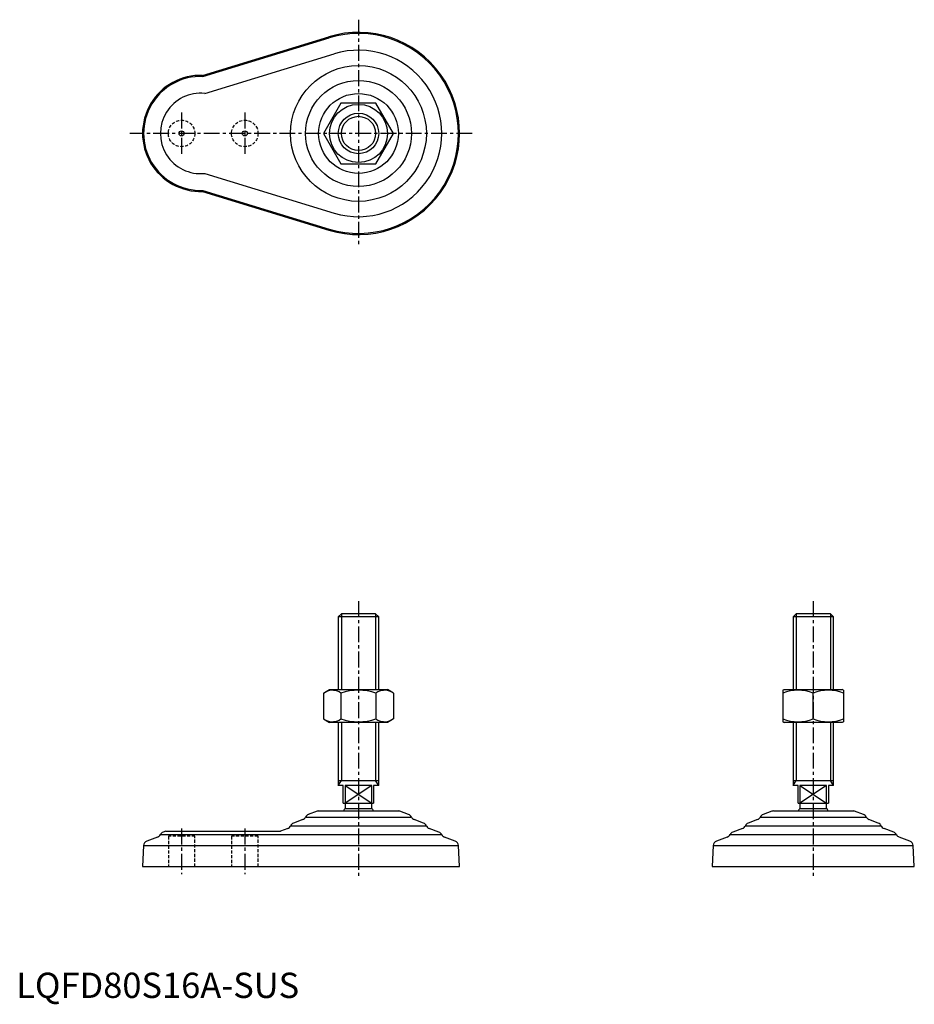
# Model space of a CAD drawing. Extents: x 1 to 355, y -3 to 387.
import ezdxf

# ---------------------------------------------------------------- set-up
doc = ezdxf.new("R2010")
doc.units = 0
doc.header["$LTSCALE"] = 5
doc.linetypes.add('CENTER', pattern=[2, 1.25, -0.25, 0.25, -0.25])
doc.linetypes.add('HIDDEN', pattern=[0.375, 0.25, -0.125])
doc.layers.get('0').update_dxf_attribs({"linetype": 'CONTINUOUS'})
for name, color, linetype in [('1', 1, 'CENTER'), ('2', 2, 'HIDDEN'), ('3', 3, 'CONTINUOUS')]:
    doc.layers.add(name, color=color, linetype=linetype)
doc.styles.add('STANDARD1', font='txt')

msp = doc.modelspace()

# ---------------------------------------------------------------- linework, layer by layer
for p, q in [((73.78, 364.96), (123.78, 380.25)), ((73.84, 364.53), (123.91, 379.84)), ((74.61, 357.83), (125.85, 373.49)), ((128.55, 354), (121.62, 342)), ((142.41, 354), (128.55, 354)), ((149.34, 342), (142.41, 354)), ((121.62, 342), (128.55, 330)), ((142.41, 330), (149.34, 342)), ((128.55, 330), (142.41, 330)), ((74.61, 326.17), (125.85, 310.51)), ((73.84, 319.47), (123.91, 304.16)), ((73.78, 319.04), (123.78, 303.75)), ((128.71, 152), (127.48, 150.77)), ((142.25, 152), (128.71, 152)), ((143.48, 150.77), (142.25, 152)), ((308.71, 152), (307.48, 150.77)), ((322.25, 152), (308.71, 152)), ((323.48, 150.77), (322.25, 152)), ((127.48, 150.77), (127.48, 122)), ((143.48, 150.77), (127.48, 150.77)), ((143.48, 122), (143.48, 150.77)), ((307.48, 150.77), (307.48, 122)), ((323.48, 150.77), (307.48, 150.77)), ((323.48, 122), (323.48, 150.77)), ((121.62, 120.64), (123.98, 122)), ((123.98, 122), (146.98, 122)), ((149.34, 120.64), (146.98, 122)), ((303.48, 121.71), (303.98, 122)), ((303.48, 121.71), (303.48, 109.29)), ((303.98, 122), (326.98, 122)), ((327.48, 121.71), (326.98, 122)), ((327.48, 121.71), (327.48, 109.29)), ((121.62, 120.64), (121.62, 110.36)), ((128.55, 120.64), (128.55, 110.36)), ((142.41, 120.64), (142.41, 110.36)), ((149.34, 120.64), (149.34, 110.36)), ((315.48, 110.36), (315.48, 120.64)), ((121.62, 110.36), (123.98, 109)), ((149.34, 110.36), (146.98, 109)), ((303.48, 109.29), (303.98, 109)), ((327.48, 109.29), (326.98, 109)), ((146.98, 109), (123.98, 109)), ((127.48, 109), (127.48, 84)), ((143.48, 84), (143.48, 109)), ((326.98, 109), (303.98, 109)), ((307.48, 109), (307.48, 84)), ((323.48, 84), (323.48, 109)), ((127.48, 86), (143.48, 86)), ((307.48, 86), (323.48, 86)), ((129.48, 84), (127.48, 84)), ((129.48, 77), (129.48, 84)), ((130.19, 84), (130.19, 77)), ((140.77, 84), (130.19, 84)), ((140.77, 77), (140.77, 84)), ((141.48, 84), (141.48, 77)), ((143.48, 84), (141.48, 84)), ((309.48, 84), (307.48, 84)), ((309.48, 77), (309.48, 84)), ((320.77, 84), (310.19, 84)), ((310.19, 84), (310.19, 77)), ((320.77, 77), (320.77, 84)), ((321.48, 84), (321.48, 77)), ((323.48, 84), (321.48, 84)), ((129.48, 77), (141.48, 77)), ((130.21, 77), (130.21, 75)), ((130.21, 75), (140.74, 75)), ((140.74, 75), (140.74, 77)), ((309.48, 77), (321.48, 77)), ((310.21, 77), (310.21, 75)), ((310.21, 75), (320.74, 75)), ((320.74, 75), (320.74, 77)), ((113.41, 70.55), (109.74, 69.18)), ((114.52, 71.56), (156.44, 71.56)), ((119.1, 73.86), (115.62, 72.56)), ((119.69, 74), (151.27, 74)), ((155.33, 72.56), (151.86, 73.86)), ((161.22, 69.18), (157.54, 70.55)), ((293.41, 70.55), (289.74, 69.18)), ((294.52, 71.56), (336.44, 71.56)), ((299.1, 73.86), (295.62, 72.56)), ((299.69, 74), (331.27, 74)), ((335.33, 72.56), (331.86, 73.86)), ((341.22, 69.18), (337.54, 70.55)), ((107.47, 67.05), (104.64, 66)), ((108.61, 68.12), (162.35, 68.12)), ((167.32, 65.63), (163.48, 67.05)), ((287.47, 67.05), (283.64, 65.63)), ((288.61, 68.12), (342.35, 68.12)), ((347.32, 65.63), (343.48, 67.05)), ((55.97, 63.66), (51.74, 62.08)), ((57.07, 64.64), (168.41, 64.64)), ((59.16, 66), (58.16, 65.63)), ((59.16, 66), (104.64, 66)), ((173.74, 62.08), (169.51, 63.66)), ((281.45, 63.66), (277.22, 62.08)), ((282.54, 64.64), (348.41, 64.64)), ((353.74, 62.08), (349.51, 63.66)), ((50.44, 60.3), (50, 52)), ((50.44, 60.3), (175.04, 60.3)), ((175.48, 52), (175.04, 60.3)), ((275.91, 60.3), (275.48, 52)), ((275.91, 60.3), (355.04, 60.3)), ((355.48, 52), (355.04, 60.3)), ((50, 52), (175.48, 52)), ((275.48, 52), (355.48, 52))]:
    msp.add_line(p, q)
for centre, radius in [((135.48, 342), 26.87), ((135.48, 342), 20.96), ((135.48, 342), 15.79), ((135.48, 342), 11.5), ((135.48, 342), 8), ((65.48, 342), 1), ((90.48, 342), 1)]:
    msp.add_circle(centre, radius)
for centre, radius, start, end in [((135.48, 342), 40, 253, 107), ((135.48, 342), 39.56, 253, 107), ((135.48, 342), 32.93, 253, 107), ((72.98, 342), 22.98, 87.9997, 272.0003), ((72.98, 342), 22.54, 87.8155, 272.1845), ((72.98, 342), 15.91, 84.1204, 275.8796), ((125.09, 115.58), 6.13, 55.6158, 115.6158), ((135.48, 98.78), 22.93, 72.412, 107.588), ((145.87, 115.58), 6.13, 64.3842, 124.3842), ((309.48, 104.38), 17.33, 69.7438, 110.2562), ((321.48, 104.38), 17.33, 69.7438, 110.2562), ((125.09, 115.42), 6.13, 244.3842, 304.3842), ((135.48, 132.22), 22.93, 252.412, 287.588), ((145.87, 115.42), 6.13, 235.6158, 295.6158), ((309.48, 126.62), 17.33, 249.7438, 290.2562), ((321.48, 126.62), 17.33, 249.7438, 290.2562), ((135.48, 70.65), 6.83, 140.4432, 150.6326), ((135.48, 70.65), 6.83, 29.3674, 39.5568), ((315.48, 70.65), 6.83, 140.4432, 150.6326), ((315.48, 70.65), 6.83, 29.3674, 39.5568), ((112.71, 72.43), 2.01, 290.4175, 334.1327), ((116.33, 70.68), 2.01, 110.4331, 154.094), ((120, 71.44), 2.58, 96.9525, 110.396), ((150.96, 71.44), 2.58, 69.604, 83.0475), ((154.63, 70.68), 2.01, 25.906, 69.5669), ((158.24, 72.43), 2.01, 205.8673, 249.5825), ((292.71, 72.43), 2.01, 290.4175, 334.1327), ((296.33, 70.68), 2.01, 110.4331, 154.094), ((300, 71.44), 2.58, 96.9525, 110.396), ((330.96, 71.44), 2.58, 69.604, 83.0475), ((334.63, 70.68), 2.01, 25.906, 69.5669), ((338.24, 72.43), 2.01, 205.8673, 249.5825), ((106.77, 68.94), 2.01, 290.3996, 336.006), ((110.44, 67.3), 2.01, 110.4523, 156.0573), ((160.52, 67.3), 2.01, 23.9427, 69.5477), ((164.18, 68.94), 2.01, 203.994, 249.6004), ((286.77, 68.94), 2.01, 290.3996, 336.006), ((290.44, 67.3), 2.01, 110.4523, 156.0573), ((340.52, 67.3), 2.01, 23.9427, 69.5477), ((344.18, 68.94), 2.01, 203.994, 249.6004), ((55.27, 65.54), 2.01, 290.4298, 333.4843), ((58.86, 63.75), 2.01, 110.4331, 153.4989), ((166.62, 63.75), 2.01, 26.5011, 69.5669), ((170.21, 65.54), 2.01, 206.5157, 249.5702), ((280.75, 65.54), 2.01, 290.4298, 333.4843), ((284.34, 63.75), 2.01, 110.4331, 153.4989), ((346.62, 63.75), 2.01, 26.5011, 69.5669), ((350.21, 65.54), 2.01, 206.5157, 249.5702), ((52.44, 60.2), 2.01, 110.4298, 177.0013), ((173.04, 60.2), 2.01, 2.9987, 69.5702), ((277.92, 60.2), 2.01, 110.4298, 177.0013), ((353.04, 60.2), 2.01, 2.9987, 69.5702)]:
    msp.add_arc(centre, radius, start, end)
at = {"layer": '1'}
for p, q in [((135.48, 387), (135.48, 297)), ((65.48, 350.25), (65.48, 333.75)), ((90.48, 350.25), (90.48, 333.75)), ((180.48, 342), (45, 342)), ((135.48, 157), (135.48, 47)), ((315.48, 157), (315.48, 47)), ((65.48, 67), (65.48, 49)), ((90.48, 67), (90.48, 49))]:
    msp.add_line(p, q, dxfattribs=at)
at = {"layer": '2'}
for p, q in [((70.73, 64), (60.23, 64)), ((60.23, 64), (60.23, 52)), ((70.73, 52), (70.73, 64)), ((95.73, 64), (85.23, 64)), ((85.23, 64), (85.23, 52)), ((95.73, 52), (95.73, 64))]:
    msp.add_line(p, q, dxfattribs=at)
for centre in [(65.48, 342), (90.48, 342)]:
    msp.add_circle(centre, 5.25, dxfattribs=at)
at = {"layer": '3'}
for p, q in [((128.71, 152), (128.71, 122)), ((142.25, 152), (142.25, 122)), ((308.71, 152), (308.71, 122)), ((322.25, 152), (322.25, 122)), ((128.71, 109), (128.71, 86)), ((142.25, 109), (142.25, 86)), ((308.71, 109), (308.71, 86)), ((322.25, 109), (322.25, 86)), ((127.48, 84), (128.71, 86)), ((143.48, 84), (142.25, 86)), ((307.48, 84), (308.71, 86)), ((323.48, 84), (322.25, 86)), ((130.19, 84), (140.77, 77)), ((140.77, 84), (130.19, 77)), ((310.19, 84), (320.77, 77)), ((320.77, 84), (310.19, 77))]:
    msp.add_line(p, q, dxfattribs=at)
msp.add_circle((135.48, 342), 6.77, dxfattribs=at)

# ---------------------------------------------------------------- texts
at = {"color": 3, "style": 'STANDARD1'}
msp.add_text('LQFD80S16A-SUS', height=10, dxfattribs=at).set_placement((0, 0))

doc.saveas('drawing.dxf')
